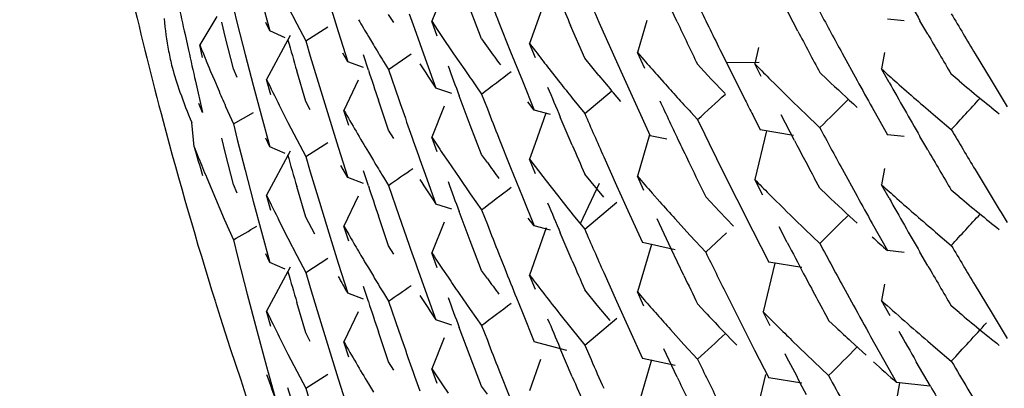
# Model space of a CAD drawing. Units: inches. Extents: x 0 to 11, y 0 to 8.5.
# Drawn here: x 5.4 to 5.5, y 3.1 to 3.1 of the extents above; entities that cross this region are included whole.
import ezdxf

# ---------------------------------------------------------------- set-up
doc = ezdxf.new("R2010")
doc.units = ezdxf.units.IN
doc.header["$LTSCALE"] = 0.605
doc.header["$MEASUREMENT"] = 0
doc.layers.get('0').update_dxf_attribs({"linetype": 'CONTINUOUS'})

msp = doc.modelspace()

# ---------------------------------------------------------------- linework, layer by layer
at = {"color": 7, "linetype": 'CONTINUOUS'}
for p, q in [((5.454812064, 3.0871042589), (5.4543183185, 3.0858982229)), ((5.4476492708, 3.0867229681), (5.4479770167, 3.0855199094)), ((5.4502824766, 3.0866902943), (5.4506523966, 3.0855026753)), ((5.4587871819, 3.0868354085), (5.4583682088, 3.0856476492)), ((5.446546256, 3.0864134429), (5.4466996355, 3.0858083435)), ((5.4486860442, 3.086472105), (5.4490311192, 3.0858019445)), ((5.4562745629, 3.0852150641), (5.4558304268, 3.0863705153)), ((5.4639382775, 3.0858748751), (5.4637028379, 3.086370982)), ((5.4686669853, 3.0855128346), (5.4680988887, 3.086596347)), ((5.4459022051, 3.0860897423), (5.4452296848, 3.0849714771)), ((5.4528282937, 3.0858463245), (5.4526273193, 3.0861701519)), ((5.4534392556, 3.0861955734), (5.4536456077, 3.0856107049)), ((5.462744977, 3.0859301778), (5.4623772544, 3.0846815472)), ((5.4728310057, 3.0859139818), (5.4721772978, 3.0859882162)), ((5.4737562795, 3.085396482), (5.4734510198, 3.0859230711)), ((5.4462437542, 3.0852537712), (5.4460946131, 3.0858601553)), ((5.4466996355, 3.0858083435), (5.4470106027, 3.0845995434)), ((5.4479770167, 3.0855199094), (5.4478124567, 3.0858577669)), ((5.4485785724, 3.0852561615), (5.4479772384, 3.08552028)), ((5.4490311192, 3.0858019445), (5.4493817374, 3.0851337936)), ((5.4493816169, 3.0851336097), (5.4502541349, 3.0856879546)), ((5.4536456077, 3.0856107049), (5.4540623481, 3.0844428001)), ((5.4543183131, 3.0858983041), (5.4545303146, 3.0855794405)), ((5.4545303223, 3.0853160399), (5.4543183131, 3.0858983041)), ((5.4569506329, 3.0858580169), (5.4574079167, 3.0847093239)), ((5.4583681405, 3.0856476986), (5.4581526372, 3.085032973)), ((5.4603141113, 3.0844525139), (5.4597609065, 3.0857337024)), ((5.4608740392, 3.0858585173), (5.4611564799, 3.0852209739)), ((5.4446523999, 3.085378377), (5.4447870363, 3.0847678665)), ((5.446546277, 3.0840422813), (5.4462437542, 3.0852537712)), ((5.448770415, 3.0853456494), (5.4478478284, 3.08362077)), ((5.4493817374, 3.0851337936), (5.4495591095, 3.084537134)), ((5.4506523966, 3.0855026753), (5.4510278007, 3.084317259)), ((5.4518368913, 3.0853073573), (5.4520324168, 3.084981254)), ((5.4611564799, 3.0852209739), (5.461726257, 3.0839487498)), ((5.4453415425, 3.0844872026), (5.4452296656, 3.0849715369)), ((5.4549583435, 3.0849435726), (5.4551743657, 3.0846265799)), ((5.4581540268, 3.0850325943), (5.4583888188, 3.0847249017)), ((5.458388834, 3.0844614854), (5.4581540268, 3.0850325943)), ((5.4656136041, 3.084792094), (5.4658668248, 3.0842812636)), ((5.467127715, 3.0848713893), (5.4669762841, 3.0842384522)), ((5.4470106027, 3.0845995434), (5.4473271696, 3.0833926398)), ((5.4495590924, 3.0845371748), (5.449918014, 3.0833452952)), ((5.4510278007, 3.084317259), (5.4508394336, 3.0846462556)), ((5.4518369984, 3.0839901142), (5.4516428377, 3.08458025)), ((5.4526272075, 3.0840062572), (5.4535112904, 3.084624144)), ((5.4540623481, 3.0844428001), (5.4544844549, 3.0832773696)), ((5.455174366, 3.0846265793), (5.4556104247, 3.0839944785)), ((5.4574079167, 3.0847093239), (5.4578704506, 3.0835633403)), ((5.4608741186, 3.0837709876), (5.4603141113, 3.0844525139)), ((5.4623772685, 3.0846814619), (5.4626342422, 3.0843860791)), ((5.4626682734, 3.0840489703), (5.4623772685, 3.0846814619)), ((5.4704004388, 3.0846531309), (5.4709879794, 3.0835829265)), ((5.4720609385, 3.0846739878), (5.4719422434, 3.0840343077)), ((5.4756124453, 3.0846265449), (5.4762404199, 3.083586885)), ((5.4466996472, 3.0837006886), (5.446546277, 3.0840422813)), ((5.451641898, 3.0840836399), (5.4510278246, 3.0843173049)), ((5.4524276177, 3.0843306604), (5.4526272797, 3.0840062059)), ((5.4526272797, 3.0840062059), (5.4530306206, 3.0828320023)), ((5.4588623442, 3.0841115478), (5.4593410877, 3.0835009772)), ((5.4652739261, 3.0836377703), (5.4647359023, 3.0842141216)), ((5.4658668183, 3.0842812775), (5.4671551609, 3.0843010592)), ((5.4658668248, 3.0842812636), (5.4666016691, 3.082814754)), ((5.4672337588, 3.0837357687), (5.4669772055, 3.0842382788)), ((5.4722415702, 3.0835033363), (5.4719422011, 3.0840343222)), ((5.445800635, 3.0835925536), (5.4459469225, 3.083248857)), ((5.4480126272, 3.0830195993), (5.4478477561, 3.0836207801)), ((5.4493817456, 3.0827626828), (5.4490310853, 3.0839578432)), ((5.4514345779, 3.0835906192), (5.4508800295, 3.0824112202)), ((5.4617262555, 3.0839487522), (5.4623025749, 3.0826803209)), ((5.4631520224, 3.0837975378), (5.4634128135, 3.0835044076)), ((5.4658168953, 3.0830646041), (5.4652739261, 3.0836377703)), ((5.4675354995, 3.0836750576), (5.4678164924, 3.0833946707)), ((5.4698178603, 3.0836190785), (5.4695283183, 3.0838936643)), ((5.4749891153, 3.0835623806), (5.474679144, 3.0838219613)), ((5.4450605762, 3.0835480555), (5.4453397961, 3.0823298886)), ((5.4473271696, 3.0833926398), (5.4476493386, 3.0821876259)), ((5.449918014, 3.0833452952), (5.4502824594, 3.0821554489)), ((5.4551098088, 3.083074757), (5.4544845292, 3.0832774195)), ((5.4560518361, 3.0833648879), (5.4562745436, 3.0830510461)), ((5.4578704506, 3.0835633403), (5.4583382222, 3.0824200893)), ((5.4558304677, 3.0818353939), (5.4553957555, 3.082982461)), ((5.4562745436, 3.0830510461), (5.4564985668, 3.0824743844)), ((5.4598250504, 3.0828931849), (5.4603142337, 3.0822881681)), ((5.4607352654, 3.0826404532), (5.4613724251, 3.0831749267)), ((5.4617262326, 3.0827560639), (5.4614405365, 3.0830934757)), ((5.4453397961, 3.0823298886), (5.4451994854, 3.0826753501)), ((5.4462437498, 3.0825627273), (5.4465462489, 3.0818782784)), ((5.448346529, 3.082608964), (5.4486860229, 3.0819368654)), ((5.4495591584, 3.0824293439), (5.4493817456, 3.0827626828)), ((5.4526273046, 3.0816351119), (5.4522294295, 3.0828114814)), ((5.4548116998, 3.0825693919), (5.4543181189, 3.08136366)), ((5.4583382222, 3.0824200893), (5.4580872361, 3.0827495991)), ((5.460314214, 3.0822880987), (5.4607352654, 3.0826404532)), ((5.4623025749, 3.0826803209), (5.4628854212, 3.0814157089)), ((5.4715801211, 3.0825163921), (5.4721771208, 3.081453222)), ((5.446546139, 3.081878224), (5.447331836, 3.0823294429)), ((5.4476493386, 3.0821876259), (5.4479771016, 3.0809845242)), ((5.4502824527, 3.0821554643), (5.4506524319, 3.0809676302)), ((5.4510685159, 3.0818189984), (5.4508798553, 3.0824112165)), ((5.4589729213, 3.0822490284), (5.4583382289, 3.082420138)), ((5.4587871978, 3.0822990997), (5.4583691704, 3.0811123718)), ((5.4598250596, 3.0810491788), (5.4593572414, 3.082145834)), ((5.4644686552, 3.0823394716), (5.4647357788, 3.0820501441)), ((5.4668980921, 3.082229737), (5.4671959333, 3.0816456301)), ((5.4685320708, 3.0812337274), (5.4680097045, 3.0822323536)), ((5.4689527229, 3.082281352), (5.469528195, 3.0817296257)), ((5.474062698, 3.0821798304), (5.474679096, 3.0816579508)), ((5.4450099778, 3.0809841172), (5.4449183072, 3.0819369034)), ((5.4465462489, 3.0818782784), (5.4466996115, 3.081273237)), ((5.4486860246, 3.0819368605), (5.4490310957, 3.0812667334)), ((5.4562745333, 3.08068015), (5.4558304677, 3.0818353939)), ((5.4462437849, 3.0807186782), (5.4460946597, 3.0813249977)), ((5.4466996102, 3.0812732406), (5.4470105441, 3.0800645532)), ((5.4479771016, 3.0809845242), (5.4478125185, 3.0813224128)), ((5.4528282858, 3.0813112574), (5.4526273046, 3.0816351119)), ((5.4545301766, 3.0807811797), (5.4543181013, 3.0813636491)), ((5.456950561, 3.0813230707), (5.4574078018, 3.0801744674)), ((5.4628543797, 3.0814510651), (5.4623773516, 3.0798335145)), ((5.4635286604, 3.0812788855), (5.4628854316, 3.0814157503)), ((5.4674349199, 3.0816059544), (5.4669774452, 3.0797027772)), ((5.4684941085, 3.0814325546), (5.4671958657, 3.0816452759)), ((5.4728310493, 3.0813804868), (5.4721774356, 3.0814549496)), ((5.473756173, 3.0808614661), (5.473450889, 3.0813880928)), ((5.4450099828, 3.0809840999), (5.4451728377, 3.0805772537)), ((5.4485783959, 3.0807205091), (5.4479771282, 3.0809845637)), ((5.4490310957, 3.0812667334), (5.4493817481, 3.080598566)), ((5.4493817523, 3.0805984981), (5.4502541987, 3.0811526615)), ((5.4506524319, 3.0809676302), (5.4510279449, 3.0797818145)), ((5.4583691407, 3.0811123933), (5.45815391, 3.0804977809)), ((5.446546278, 3.0795072993), (5.4462437849, 3.0807186782)), ((5.4487703241, 3.0808105748), (5.447847751, 3.0790857448)), ((5.4493817481, 3.080598566), (5.4495591484, 3.0800017732)), ((5.4518369556, 3.0807721774), (5.4520324791, 3.0804460524)), ((5.4547434954, 3.0807264441), (5.4549582037, 3.0804087741)), ((5.4564985688, 3.0803669478), (5.4562745333, 3.08068015)), ((5.4610576115, 3.0805956886), (5.4615595748, 3.0794710852)), ((5.4510279449, 3.0797818145), (5.4507631852, 3.0802450816)), ((5.4538534008, 3.0804911069), (5.4540624527, 3.0799074423)), ((5.4549582037, 3.0804087741), (5.4553916314, 3.0797753245)), ((5.4574078018, 3.0801744674), (5.4578702941, 3.0790285669)), ((5.4581538716, 3.0804978027), (5.4583701413, 3.0802143174)), ((5.4583886877, 3.079926676), (5.4581538716, 3.0804978027)), ((5.4583701463, 3.080214307), (5.4588059935, 3.0796491046)), ((5.4656522013, 3.0801787607), (5.4662710844, 3.0789363131)), ((5.4704004782, 3.0801179051), (5.4709880614, 3.0790476482)), ((5.4720612437, 3.0801385752), (5.4719425518, 3.0794988833)), ((5.4455044386, 3.079765255), (5.4456731786, 3.0793601241)), ((5.4470105441, 3.0800645532), (5.4473270745, 3.0788577685)), ((5.4495591478, 3.0800017746), (5.4499180796, 3.078809799)), ((5.4516420178, 3.0795481409), (5.4510279093, 3.0797817937)), ((5.4518369283, 3.0794552563), (5.4516427648, 3.0800454094)), ((5.4524276326, 3.0797954768), (5.4526272566, 3.0794710413)), ((5.4540624527, 3.0799074423), (5.454484547, 3.0787420575)), ((5.455391633, 3.0797753207), (5.4558304079, 3.0791443901)), ((5.4605607391, 3.0796158226), (5.4603142144, 3.0799172479)), ((5.4626342675, 3.0792746939), (5.4623772748, 3.0798334841)), ((5.4695283145, 3.0793584143), (5.4693234641, 3.079740958)), ((5.4756123494, 3.0800917826), (5.4762403689, 3.0790520646)), ((5.4456731787, 3.0793601238), (5.4458438769, 3.0789555764)), ((5.4466996447, 3.0791657289), (5.446546278, 3.0795072993)), ((5.4493817754, 3.0782274952), (5.4490311331, 3.0794226054)), ((5.4526272566, 3.0794710413), (5.4530305678, 3.0782969659)), ((5.4588059935, 3.0796491046), (5.4592462484, 3.0790862621)), ((5.4608743814, 3.0795506552), (5.4601399806, 3.0779676689)), ((5.4610576208, 3.0790151561), (5.4605607456, 3.07961581)), ((5.4615595748, 3.0794710852), (5.4620666433, 3.0783494512)), ((5.4672927888, 3.0790855794), (5.4669774205, 3.0797028776)), ((5.4698178336, 3.0790838384), (5.4695283145, 3.0793584143)), ((5.4722418195, 3.0789678974), (5.4719424719, 3.0794988487)), ((5.4458438774, 3.0789555746), (5.4460165356, 3.0785516039)), ((5.4480125948, 3.0784845821), (5.4478477222, 3.0790857611)), ((5.4514346571, 3.0790556162), (5.450879875, 3.0778759209)), ((5.4558304079, 3.0791443901), (5.4562745308, 3.0785159758)), ((5.4578702941, 3.0790285669), (5.4583380241, 3.0778853943)), ((5.4592462498, 3.0790862595), (5.4594680293, 3.0788057237)), ((5.4629608693, 3.0791658401), (5.463255109, 3.0788334665)), ((5.4655957132, 3.0784491772), (5.4650546799, 3.0790236485)), ((5.4675356628, 3.0791397275), (5.4678166322, 3.0788593741)), ((5.4749890988, 3.07902723), (5.4746791077, 3.0792868426)), ((5.4473270745, 3.0788577685), (5.4476492058, 3.0776528744)), ((5.4499180796, 3.078809799), (5.4502825045, 3.0776200065)), ((5.4551098065, 3.0785394927), (5.4544846193, 3.078742147)), ((5.4594680293, 3.0788057237), (5.4599148883, 3.0782464289)), ((5.4607352576, 3.0781054555), (5.4615733804, 3.0788088771)), ((5.4662710663, 3.0789363375), (5.4668962648, 3.0776980476)), ((5.4460165356, 3.0785516039), (5.4461911533, 3.0781482109)), ((5.4497379913, 3.0775613183), (5.4493817754, 3.0782274952)), ((5.4526273251, 3.0770998692), (5.452229376, 3.0782765199)), ((5.4530305675, 3.0782969664), (5.4534392644, 3.0771253243)), ((5.4558305154, 3.0772999861), (5.4553957366, 3.0784472006)), ((5.4562745308, 3.0785159758), (5.4564985953, 3.0779392267)), ((5.4583380241, 3.0778853943), (5.4581035222, 3.0781932223)), ((5.4599148908, 3.0782464239), (5.4603141855, 3.077753262)), ((5.4620666433, 3.0783494512), (5.4625788003, 3.0772308132)), ((5.4661416335, 3.0778779298), (5.4655957132, 3.0784491772)), ((5.4703169978, 3.0779802441), (5.4706462849, 3.0783091179)), ((5.4461911542, 3.0781482078), (5.4463677294, 3.0777454001)), ((5.4483465051, 3.0780739482), (5.4486860045, 3.0774018541)), ((5.4508798873, 3.0778760183), (5.4510684973, 3.0775472973)), ((5.4510685729, 3.0772836989), (5.4508798873, 3.0778760183)), ((5.4548119349, 3.0780339132), (5.4543183352, 3.0768280844)), ((5.4588024228, 3.0778053726), (5.4581541369, 3.0759624458)), ((5.4589730065, 3.077714299), (5.4583380926, 3.0778854561)), ((5.4603142625, 3.0777531425), (5.4607352518, 3.0781054582)), ((5.4637028187, 3.0769881754), (5.4631520628, 3.0781593395)), ((5.4638484614, 3.0781716361), (5.4644482775, 3.0775137514)), ((5.4682483306, 3.0772398997), (5.4679282484, 3.0778540838)), ((5.4695281129, 3.0771944035), (5.4703169819, 3.0779802499)), ((5.4715802418, 3.0779810724), (5.4721772759, 3.0769178723)), ((5.4463677294, 3.0777454001), (5.4465462594, 3.0773431875)), ((5.4476492058, 3.0776528744), (5.4479769283, 3.0764498975)), ((5.4502825045, 3.0776200065), (5.4506524268, 3.0764323865)), ((5.4598249705, 3.0765142594), (5.4593569791, 3.0776112798)), ((5.4644482775, 3.0775137514), (5.4650546055, 3.0768597266)), ((5.4650545199, 3.0768597827), (5.4658685695, 3.0776082922)), ((5.4668962648, 3.0776980476), (5.4675277777, 3.0764639202)), ((5.4689527807, 3.0777461818), (5.4695282185, 3.0771945124)), ((5.4740625919, 3.0776446395), (5.4746790231, 3.0771227697)), ((5.4465462594, 3.0773431875), (5.4467267403, 3.076631793)), ((5.4486860056, 3.0774018508), (5.4490310819, 3.0767317287)), ((5.4528283274, 3.0767760111), (5.4526273251, 3.0770998692)), ((5.4562745756, 3.0761447928), (5.4558305154, 3.0772999861)), ((5.462925427, 3.0771558398), (5.4623772589, 3.0752985598)), ((5.4638646537, 3.0769533515), (5.462578779, 3.0772308799)), ((5.4479769283, 3.0764498975), (5.4478123812, 3.0767877307)), ((5.4490310819, 3.0767317287), (5.4493817394, 3.0760635671)), ((5.4545303096, 3.0762458344), (5.4543182916, 3.0768281249)), ((5.456950629, 3.0767878177), (5.4571786214, 3.0762131168)), ((5.4642028426, 3.0759376192), (5.4637027596, 3.0769881384)), ((5.4728310411, 3.0768451082), (5.4721774832, 3.0769195609)), ((5.4737563178, 3.0763261832), (5.4734510541, 3.0768527812)), ((5.4467267403, 3.076631793), (5.4470935157, 3.075210947)), ((5.4487704491, 3.07627533), (5.4478478997, 3.074550491)), ((5.4485783724, 3.0761858507), (5.4479769988, 3.0764499499)), ((5.4493817094, 3.0760635139), (5.4502543535, 3.0766175774)), ((5.4506524268, 3.0764323865), (5.4510278356, 3.075246965)), ((5.4677594622, 3.0764268978), (5.4673080059, 3.0745206374)), ((5.4688265841, 3.0762556389), (5.4675278868, 3.0764642594)), ((5.4493817394, 3.0760635671), (5.4495591409, 3.0754667687)), ((5.4518369982, 3.0762370019), (5.4520325014, 3.0759109397)), ((5.4538533367, 3.0759561365), (5.4540623912, 3.0753724578)), ((5.4547436342, 3.0761910115), (5.4549583179, 3.0758733861)), ((5.4564985492, 3.0758316469), (5.4562745756, 3.0761447928)), ((5.4583888206, 3.075391299), (5.4581540059, 3.0759624274)), ((5.4610575501, 3.0760608492), (5.4615595475, 3.0749361722)), ((5.4518369973, 3.0749198974), (5.4516428421, 3.0755100185)), ((5.4720610299, 3.0756037441), (5.471942319, 3.0749639821)), ((5.4756123829, 3.0755563264), (5.4762403618, 3.0745166611)), ((5.4470935157, 3.075210947), (5.4474680267, 3.0737927348)), ((5.4495591406, 3.0754667695), (5.4499180787, 3.0742747668)), ((5.451641931, 3.0750133539), (5.4510277897, 3.075247033)), ((5.452427651, 3.075260393), (5.4526272728, 3.0749359723)), ((5.4540623912, 3.0753724578), (5.4544845253, 3.0742069556)), ((5.4553917009, 3.0752400187), (5.455830431, 3.0746091758)), ((5.460808501, 3.074780096), (5.460314145, 3.0753822928)), ((5.462377165, 3.0752985832), (5.4626341654, 3.0750031667)), ((5.4626341622, 3.0747397873), (5.462377165, 3.0752985832)), ((5.4658679909, 3.0752085744), (5.4664163596, 3.0741119981)), ((5.4705163149, 3.0753708354), (5.4708487408, 3.0747651595)), ((5.4493817549, 3.0736924891), (5.4490311084, 3.0748875991)), ((5.4526272728, 3.0749359723), (5.4530305689, 3.0737619305)), ((5.4576385408, 3.0750657513), (5.4578704956, 3.0744930398)), ((5.4613079635, 3.0741808287), (5.460808501, 3.074780096)), ((5.4615595438, 3.0749361779), (5.4620666716, 3.0738143925)), ((5.4650397119, 3.0745046925), (5.464735822, 3.0748312663)), ((5.4722812234, 3.0743630352), (5.4719422785, 3.0749639888)), ((5.4749891343, 3.0744920957), (5.4746791942, 3.0747516371)), ((5.4480126507, 3.0739492737), (5.44784778, 3.0745504549)), ((5.4514344769, 3.0745206493), (5.4508798143, 3.0733411182)), ((5.455830431, 3.0746091758), (5.4562745165, 3.0739808388)), ((5.4578704956, 3.0744930398), (5.458338257, 3.0733497947)), ((5.4593410585, 3.0744308035), (5.4598250142, 3.0738230144)), ((5.467307978, 3.0745206494), (5.4678693001, 3.0739593137)), ((5.4675880584, 3.0739760033), (5.467307978, 3.0745206494)), ((5.4499180787, 3.0742747668), (5.4502825159, 3.0730849245)), ((5.4551098037, 3.0740043392), (5.4544845788, 3.0742069924)), ((5.4562745165, 3.0739808388), (5.4564985488, 3.0734041537)), ((5.4607352436, 3.073570302), (5.4615735047, 3.0742738001)), ((5.4664163596, 3.0741119981), (5.4669696492, 3.0730187312)), ((5.4701631287, 3.0739112239), (5.4698722521, 3.074184654)), ((5.4474680267, 3.0737927348), (5.4478502748, 3.0723771558)), ((5.4495591611, 3.0733591617), (5.4493817549, 3.0736924891)), ((5.4526272834, 3.072564941), (5.4522294104, 3.0737413059)), ((5.45583051, 3.0727650312), (5.4553958263, 3.0739120247)), ((5.4598250142, 3.0738230144), (5.4603141915, 3.0732179972)), ((5.4603141802, 3.0732179358), (5.4607352436, 3.073570302)), ((5.4620666716, 3.0738143925), (5.4625789221, 3.0726955148)), ((5.4636748892, 3.0738290058), (5.4642028491, 3.0732464892)), ((5.4662711157, 3.0732085832), (5.4656522536, 3.0738545877)), ((5.4715181742, 3.0735571443), (5.4718551873, 3.0729547987)), ((5.4483465441, 3.073538645), (5.4486860326, 3.0728665494)), ((5.451068486, 3.0727487746), (5.4508797816, 3.0733411635)), ((5.4548116748, 3.0734990716), (5.4543181494, 3.0722934083)), ((5.4596077506, 3.0730082652), (5.4583381715, 3.0733495792)), ((5.4603141915, 3.0732179972), (5.4605607093, 3.0726530913)), ((5.4642028491, 3.0732464892), (5.4647358771, 3.0726670084)), ((5.4684354506, 3.0734013268), (5.4687203462, 3.0731235718)), ((5.47133901, 3.0728253685), (5.470748741, 3.0733664984)), ((5.4737561127, 3.0733718975), (5.4740625688, 3.0731096425)), ((5.4486860342, 3.0728665446), (5.4490311006, 3.0721964187)), ((5.4502825159, 3.0730849245), (5.4506524557, 3.0718972349)), ((5.4598250699, 3.071978919), (5.4593411063, 3.0731136393)), ((5.4639382252, 3.0719568273), (5.4634127914, 3.0730677952)), ((5.4669696492, 3.0730187312), (5.4675277883, 3.0719288687)), ((5.4687203462, 3.0731235718), (5.46929377, 3.072570547)), ((5.4718551873, 3.0729547987), (5.472533778, 3.0717534679)), ((5.4740625688, 3.0731096425), (5.4746790704, 3.0725877384)), ((5.4528282653, 3.07224109), (5.4526272834, 3.072564941)), ((5.4562745947, 3.0716097352), (5.45583051, 3.0727650312)), ((5.4585852743, 3.0726564876), (5.4581539758, 3.071427447)), ((5.4629303719, 3.0726363505), (5.4623773888, 3.0707630326)), ((5.4638646283, 3.072418019), (5.4625789395, 3.0726955284)), ((5.46929377, 3.072570547), (5.4698720201, 3.0720208599)), ((5.4738630203, 3.0716080971), (5.4733071502, 3.072566877)), ((5.4478502748, 3.0723771558), (5.4482402434, 3.0709642566)), ((5.4490311006, 3.0721964187), (5.4493817483, 3.0715282533)), ((5.4493817375, 3.0715281984), (5.4502542456, 3.072082394)), ((5.4545301308, 3.0717110892), (5.4543180974, 3.0722934238)), ((5.4569505602, 3.0722527972), (5.4574078168, 3.0711041573)), ((5.4673958545, 3.0720615161), (5.4669774702, 3.0703198015)), ((5.4506524557, 3.0718972349), (5.4510278876, 3.0707117244)), ((5.451836935, 3.0717020345), (5.4520324688, 3.0713758918)), ((5.4547435552, 3.071656175), (5.454958274, 3.0713385134)), ((5.4688269808, 3.0717205757), (5.4675278153, 3.0719289894)), ((5.4690064919, 3.0712656844), (5.468759888, 3.0717312465)), ((5.4726538065, 3.0717403518), (5.4725316375, 3.0710783562)), ((5.4738416114, 3.0716103999), (5.4725338542, 3.0717535577)), ((5.4488579131, 3.070950593), (5.4486860751, 3.0715493586)), ((5.4493817483, 3.0715282533), (5.4497379229, 3.0703352198)), ((5.4564986279, 3.0712965386), (5.4562745947, 3.0716097352))]:
    msp.add_line(p, q, dxfattribs=at)
for centre, radius, start, end in [((5.6935837562, 3.2131790445), 0.2542685675, 209.4826704102, 210.0316681107), ((5.6975114292, 3.1903110528), 0.2586650083, 203.5077774806, 203.8168236818), ((5.6053429297, 3.1249082928), 0.1671543026, 193.1250938939, 194.8806042078), ((5.6990378088, 3.1815646923), 0.2603189744, 201.2986009779, 201.5708552363), ((5.6972537611, 3.1875243453), 0.2583876757, 202.9716161968, 203.2002191871), ((5.7035660197, 3.1421564611), 0.2650660547, 192.0984689955, 192.3688042514), ((5.6960435177, 3.1986991339), 0.2570462193, 205.8592780135, 206.3042929347), ((5.4566102417, 3.0871257704), 0.0128270755, 185.0003180627, 190.7703272813), ((5.5360945634, 3.13560573), 0.098128903, 210.3918074447, 210.8354680795), ((5.6900157986, 3.2045511904), 0.2502128113, 208.2125206052, 208.6321431749), ((5.6923241564, 3.2148147531), 0.2528100775, 210.5818295005, 210.9950803116), ((5.5381793371, 3.1414251933), 0.1005778667, 213.7278652834, 214.1645178093), ((5.6963043871, 3.196453479), 0.2573356495, 205.4488866555, 205.8590900122), ((5.7019551498, 3.1575165004), 0.2634036038, 195.94517185, 196.2161725819), ((5.5393172319, 3.1443770356), 0.101961874, 215.4671582765, 215.9702563814), ((5.6946768178, 3.2047022253), 0.2555123387, 207.8055389158, 208.2167968772), ((5.6929167515, 3.2127940079), 0.2534984066, 210.1693476983, 210.5818460738), ((5.7031944756, 3.1420745838), 0.2646855956, 192.5040507177, 192.7746578797), ((5.5330226421, 3.1205146397), 0.0947149348, 202.0406290087, 202.943312613), ((5.5369819461, 3.1361398983), 0.0991646581, 211.0573595219, 211.4971445995), ((5.4568751984, 3.0871722985), 0.0130960601, 190.7536815498, 193.5760888794), ((5.5396423422, 3.1446119797), 0.102362991, 215.9698012675, 216.1704558305), ((5.5402464784, 3.147431709), 0.1031155668, 217.4538086736, 217.8843653891), ((5.5423648974, 3.1540085891), 0.1058502304, 221.1281556568, 221.55246709), ((5.4618171892, 3.0891897088), 0.0183908533, 196.0722732817, 199.2527657227), ((5.7007361228, 3.1662075473), 0.2621268404, 198.279645429, 198.5511764711), ((5.5365691035, 3.1379948523), 0.0986503545, 213.0206588566, 213.6873534374), ((5.6998320638, 3.1749611855), 0.2611689004, 200.3465635402, 200.620772973), ((5.5389318501, 3.1419425442), 0.1014910748, 214.817692926, 215.2517723991), ((5.5445249876, 3.160549552), 0.1087982947, 224.5395447053, 224.9571762359), ((5.5465092371, 3.1671681946), 0.1116757968, 228.1094405448, 228.5216294161), ((5.5345999654, 3.1257562898), 0.0964434912, 205.9058252328, 206.5760013587), ((5.1987614224, 3.4201565656), 0.4242088391, 307.376002528, 307.5721885171), ((5.5417923735, 3.1508452642), 0.1051033899, 219.6558119591, 220.1372198453), ((5.5460519811, 3.1642984315), 0.1109990976, 226.6227139407, 227.4480934469), ((5.6915016583, 3.2143167278), 0.2518485508, 211.2706390053, 211.5467850551), ((5.5334239872, 3.1206852494), 0.0951510403, 203.1688292656, 203.6189887836), ((5.7015570305, 3.184804153), 0.2630579182, 202.6922582412, 202.9700480981), ((5.5408055152, 3.1478717281), 0.1038270039, 218.3147370563, 218.7434793657), ((5.5427492045, 3.1543517627), 0.106365459, 221.7648387998, 222.1879817889), ((5.5449441776, 3.1609731571), 0.1093942474, 225.1669547504, 226.0001274031), ((5.6968275807, 3.2082582726), 0.2579679582, 208.9010088396, 209.1718871139), ((5.6935538581, 3.2086278846), 0.2542346977, 209.4827543417, 210.0318686864), ((5.5473819401, 3.1681579861), 0.1129953781, 228.5225125364, 229.543593766), ((5.5483471091, 3.1714810302), 0.1145036461, 230.1588961004, 231.172703334), ((5.4614056416, 3.0890498583), 0.0179562089, 199.2644859694, 203.3362650951), ((5.7000180979, 3.1683274443), 0.2613661865, 199.0934494533, 199.3654792846), ((5.5431465234, 3.1547118394), 0.1069016655, 222.1879665708, 222.6096051665), ((5.0860939284, 3.497427951), 0.5620569463, 312.3510998725, 312.5022356431), ((5.6953307217, 3.1983454329), 0.2562505006, 206.7982631824, 206.9449116257), ((5.0423218237, 3.5118598625), 0.6062299692, 314.8048698203, 314.9538283984), ((4.9921307474, 3.5270981422), 0.6567115486, 317.2898857025, 317.4354353581), ((5.6990345517, 3.1770272889), 0.260315109, 201.2983741364, 201.5706100308), ((5.6970417832, 3.1922657734), 0.2581507699, 205.0930194457, 205.4885906554), ((5.5363428546, 3.1312177799), 0.0984175029, 209.7300023101, 210.8341779529), ((5.6975090688, 3.1854603734), 0.2586617361, 203.5075070491, 203.916975129), ((5.6952047425, 3.1937514685), 0.256111556, 205.8580624999, 206.3242223584), ((5.605046775, 3.1248309848), 0.166848227, 194.8810639843, 197.3953370095), ((5.699549496, 3.1681628378), 0.2608695145, 199.3654993939, 199.6379234524), ((5.6900922568, 3.2000597337), 0.2503008586, 208.2130515219, 208.6325547452), ((5.6920334434, 3.2101146319), 0.2524758033, 210.5831385096, 210.9968753522), ((5.5382590378, 3.1369416586), 0.1006727171, 213.5088822181, 213.9449204101), ((5.6059988539, 3.1273561166), 0.167534416, 196.0687738942, 196.4688056015), ((5.6936397897, 3.1814224798), 0.2544486907, 203.2331270858, 203.5108173804), ((5.696275369, 3.1919009801), 0.257301968, 205.4887072915, 205.7112345924), ((5.686230125, 3.1956904204), 0.245952795, 207.7335495234, 208.1271441878), ((5.5329460241, 3.1159480238), 0.0946320433, 201.9484104417, 202.4794588822), ((5.7019477036, 3.1529786518), 0.2633956788, 195.9312093457, 196.2160824978), ((5.6927626451, 3.208170024), 0.2533205553, 210.1694556143, 210.582271692), ((5.5370184704, 3.1316206654), 0.0992041316, 211.0543960761, 211.4940151393), ((5.1512618516, 3.5116062655), 0.5268415337, 304.8914065056, 305.017082567), ((5.5394577724, 3.1399453353), 0.1021362529, 215.6845866701, 216.1170078852), ((5.6957918785, 3.1916680492), 0.2567652932, 205.7112092732, 206.0213295647), ((5.542826704, 3.1495674701), 0.1064656727, 220.9189166422, 221.3961172516), ((5.7013664393, 3.1618780179), 0.2627898181, 198.2790443324, 198.549907268), ((5.5382208059, 3.1345452421), 0.1006268178, 213.026462437, 213.6801242431), ((5.6992919527, 3.1702231877), 0.2605920107, 200.3460302312, 200.6208744981), ((5.1163044553, 3.5230363331), 0.55962346, 307.4087803619, 307.5574314995), ((5.5444876882, 3.1559796021), 0.1087473232, 224.5404337989, 224.9582154353), ((5.5478882534, 3.1641765913), 0.1137456892, 228.1117019624, 228.5162602628), ((5.5345037835, 3.121174845), 0.0963367217, 205.9059713693, 206.5768912215), ((5.5458638281, 3.1595596338), 0.1107219351, 226.6211235947, 227.4485980862), ((5.6968175893, 3.2037206031), 0.2579579837, 208.901625211, 209.1725257777), ((5.6935841863, 3.2041086243), 0.2542688448, 209.4825910842, 210.0315982476), ((5.5468250637, 3.1629804636), 0.1121453529, 228.5183846069, 229.5470886007), ((5.5482795601, 3.1668597021), 0.1143942095, 230.1572105829, 231.1721018573), ((5.6925586345, 3.2104210222), 0.2530837708, 211.270092123, 211.5449373406), ((5.6984080565, 3.1789414354), 0.2596405555, 202.6899818531, 202.9713572112), ((5.542460674, 3.1492469167), 0.1059791277, 221.6369753974, 222.1175279748), ((5.5449048122, 3.1564008676), 0.1093401605, 225.1679682619, 226.0014760104), ((5.0311544906, 3.4865720211), 0.6036258057, 317.2875353619, 317.4460150014), ((5.2110248834, 3.48831893), 0.4736786203, 299.8160895507, 299.9442050137), ((5.6994165158, 3.1726423733), 0.2607255302, 201.2986501369, 201.5704793465), ((5.5370827328, 3.1271098125), 0.0992718067, 209.9511026472, 210.3892694049), ((5.697468727, 3.1809100453), 0.2586186352, 203.5079345806, 203.9174561924), ((5.5467602943, 3.160541756), 0.112051687, 227.8602668332, 228.2706578954), ((5.6999503875, 3.1637702842), 0.2612950114, 199.3658093853, 199.6377879466), ((5.6948415056, 3.1957183059), 0.2556982594, 207.60364494, 207.9138956374), ((5.6941549208, 3.1977212162), 0.2549192846, 208.2164255184, 208.6826155989), ((5.6946505779, 3.2071307543), 0.2555182204, 210.5840131623, 210.9928888635), ((5.5358118589, 3.1263681264), 0.0978003419, 210.3910944118, 210.8362622181), ((5.5382275289, 3.1323863044), 0.1006353388, 213.5094320918, 213.9455722828), ((5.6961201587, 3.1896605967), 0.2571290069, 206.0205624013, 206.4307076988), ((5.6978666412, 3.1787113291), 0.2590522692, 203.2350222046, 203.5077625762), ((5.6929158102, 3.2037226939), 0.2534970494, 210.169260603, 210.5817674937), ((5.7019639418, 3.1484490746), 0.2634128108, 195.9452488252, 196.2162285357), ((5.5329518181, 3.1223843647), 0.0945170532, 209.455842465, 209.915250477), ((5.5374303542, 3.1273395797), 0.0996880046, 211.0573617768, 211.4947864343), ((5.5384058877, 3.1325076069), 0.100851038, 214.1639650637, 214.5999703744), ((5.6978925154, 3.172037673), 0.2590859431, 201.7067481296, 201.9801139501), ((5.540258925, 3.1383705104), 0.1031309195, 217.2385248945, 218.3144146672), ((5.696346068, 3.1870898209), 0.2573816021, 205.5855060014, 205.8588808579), ((5.6945943591, 3.195587802), 0.2554187732, 207.9139809013, 208.3795489858), ((5.210950989, 3.4217308342), 0.4226986134, 304.8720665967, 305.018270092), ((5.5393618512, 3.1353330464), 0.102013447, 215.680878471, 216.1138438182), ((5.538142058, 3.1299569156), 0.1005317901, 213.0255507479, 213.6797636936), ((5.6059878494, 3.1251104161), 0.167829991, 197.3955267023, 211.5485410103), ((5.7007779481, 3.1571503864), 0.2621706511, 198.2794876216, 198.5509634882), ((5.6998461287, 3.1658958869), 0.2611838074, 200.3465112031, 200.6207466621), ((5.1146355408, 3.5207894274), 0.5624545522, 307.4022577021, 307.5502243514), ((5.5423724651, 3.1446317721), 0.1058599978, 221.1279191997, 221.5522326372), ((5.6935500842, 3.197387808), 0.2542286419, 208.8378298018, 209.149090544), ((5.5467561819, 3.1583675842), 0.1120414204, 228.1075602961, 229.3421705208), ((5.53460534, 3.1166881021), 0.0964492381, 205.9055787283, 206.5757092898), ((5.5425724793, 3.1448094979), 0.1061275647, 221.5524115518, 221.976241665), ((5.5436663206, 3.1479751462), 0.1076106493, 223.0583995148, 223.5339765993), ((5.5482075958, 3.1622401461), 0.1142832598, 230.1578067773, 231.1735496689), ((5.6896783741, 3.2041447548), 0.2497183118, 211.2717030447, 211.5502564972), ((5.6983429226, 3.1743772217), 0.2595692226, 202.6896627812, 202.9620711781), ((5.5451507981, 3.1518060046), 0.1096929224, 225.2087500745, 225.6239452862), ((4.9610944867, 3.5465702136), 0.6988766147, 317.2963712309, 317.4632254067), ((5.7003832502, 3.15938648), 0.2617535337, 199.094002412, 199.3656161336), ((5.049099899, 3.5282138913), 0.6166654487, 312.376978194, 312.5148004127), ((5.5472813339, 3.1562307318), 0.1127994635, 226.868485409, 227.2747356775), ((5.6935663161, 3.1995650475), 0.2542491602, 209.6563990313, 209.9671117606), ((5.5363532756, 3.1221538287), 0.0984296422, 209.7300571365, 210.8341540434), ((5.6990198299, 3.1679513497), 0.2602993359, 201.2983791406, 201.5706415428), ((5.6940388568, 3.1907602906), 0.2547911441, 207.5561688224, 207.8503101832), ((5.095648005, 3.4462403017), 0.529229484, 315.0003435634, 315.1719760956), ((5.6999724957, 3.1592419955), 0.2613181086, 199.3655929621, 199.6375448258), ((5.6975246375, 3.1763973645), 0.2586789082, 203.6441006249, 203.9170297463), ((5.6959481919, 3.1847330254), 0.2569395389, 205.858948009, 206.2694764964), ((5.5520153282, 3.1615682545), 0.1199333678, 227.9174587536, 228.4927941542), ((5.6921939367, 3.2011344597), 0.2526598042, 210.5821962606, 211.1586963493), ((5.6061764635, 3.1274132013), 0.1677209975, 199.2679698642, 199.6677064998), ((5.5380822813, 3.1277577509), 0.1004625806, 213.5104738071, 213.9474678681), ((5.6940575396, 3.1931355946), 0.2548095879, 208.379840013, 208.6545124467), ((5.69813596, 3.1742908612), 0.2593449708, 203.2348784396, 203.5073052253), ((5.6961876906, 3.1824760887), 0.2572048236, 205.448115508, 205.8585607711), ((5.6927494307, 3.199092267), 0.2533053241, 210.2174513503, 210.4342030498)]:
    msp.add_arc(centre, radius, start, end, dxfattribs=at)
for points, knots in [([(5.4384689618, 3.2864742213), (5.4283637099, 3.2796380154), (5.4089708235, 3.2647347884), (5.3828266725, 3.2390547196), (5.3600102162, 3.2104207976), (5.3408609635, 3.179262608), (5.325663794, 3.1460333024), (5.3146383087, 3.1112146876), (5.3079725047, 3.075335833), (5.3064732492, 3.0510452463), (5.3064732492, 3.0389215553)], [0, 0, 0, 0, 0.1254213297, 0.2507052974, 0.3758518882, 0.5008655794, 0.6257424801, 0.7505523616, 0.8753672745, 1, 1, 1, 1]), ([(5.6094732492, 3.0585642701), (5.5983053601, 3.0585642701), (5.5759135125, 3.0607443849), (5.5436550739, 3.070409675), (5.5139101393, 3.0861235331), (5.4878329782, 3.107265083), (5.4664276857, 3.1330317376), (5.4531578661, 3.157572567), (5.4456120674, 3.1784175779), (5.4415300225, 3.1945341979), (5.439060201, 3.210964874), (5.4385125375, 3.2220307107), (5.4385129442, 3.2275589242)], [0, 0, 0, 0, 0.1256442578, 0.2512458181, 0.3765916132, 0.5016996661, 0.6265216383, 0.7510827422, 0.813358305, 0.8755955718, 0.9378048733, 1, 1, 1, 1])]:
    msp.add_open_spline(points, degree=3, knots=knots, dxfattribs=at)

doc.saveas('drawing.dxf')
